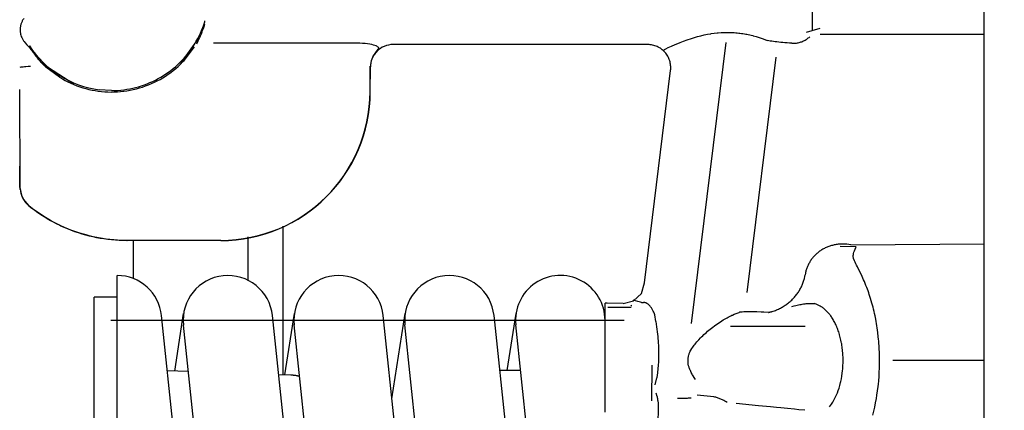
# Model space of a CAD drawing. Units: millimetres. Extents: x 843 to 6427, y 692 to 5593.
# Drawn here: x 1599 to 1685, y 1488 to 1522 of the extents above; entities that cross this region are included whole.
import ezdxf

# ---------------------------------------------------------------- set-up
doc = ezdxf.new("R2010")
doc.units = ezdxf.units.MM
doc.header["$LTSCALE"] = 20
doc.linetypes.add('gen4a', pattern=[16.25, 9.75, -1.5, 1, -1.5, 1, -1.5])
doc.layers.add('4A', color=3, linetype='gen4a')
doc.layers.add('RUNDUNGEN', color=7, linetype='Continuous')
doc.layers.add('AM_5', color=3, linetype='Continuous', lineweight=25)
doc.styles.get("Standard").update_dxf_attribs({"font": 'ISOCP.SHX'})
doc.dimstyles.new('AM_DIN$0', dxfattribs={"dimscale": 10, "dimtxt": 3.5, "dimasz": 2.5, "dimexe": 1, "dimexo": 1, "dimgap": 1.5, "dimtad": 1, "dimdsep": 46, "dimtxsty": 'STANDARD', "dimcen": 0, "dimclrd": 256, "dimclre": 256, "dimclrt": 2, "dimadec": 0, "dimazin": 2, "dimtp": 0.1, "dimtm": 0.1, "dimtfac": 0.71, "dimtdec": 3, "dimtmove": 0, "dimatfit": 3, "dimfxl": 1, "dimlwd": -1, "dimlwe": -1, "dimarcsym": 0})

# ---------------------------------------------------------------- blocks, each defined once
blk = doc.blocks.new('*D33')
at = {"layer": 'AM_5', "transparency": 16777216}
for p, q in [((4534.962, 2189.958), (1215.982, 2189.958)), ((1235.982, 742.111), (1235.982, 2139.958)), ((3296.347, 692.111), (1215.982, 692.111))]:
    blk.add_line(p, q, dxfattribs=at)
for points in [[(1227.649, 2139.958), (1244.315, 2139.958), (1235.982, 2189.958)], [(1227.649, 742.111), (1244.315, 742.111), (1235.982, 692.111)]]:
    blk.add_solid(points, dxfattribs=at)
at = {"layer": 'DEFPOINTS', "color": 0, "transparency": 16777216}
for p in [(1235.982, 2189.958), (4554.962, 2189.958), (3316.347, 692.111)]:
    blk.add_point(p, dxfattribs=at)
at = {"layer": 'AM_5', "color": 2, "transparency": 16777216, "insert": (1170.982, 1441.035), "char_height": 70, "attachment_point": 5, "rotation": 90}
blk.add_mtext('1498', dxfattribs=at)
blk = doc.blocks.new('0154.81.17_oben')
at = {"layer": '4A'}
for p, q in [((2309.594, 6591.789), (2309.594, 6577.498)), ((2327.896, 6580.169), (2327.81, 6591.789)), ((2337.969, 6591.789), (2337.969, 6583.843)), ((2328.085, 6580.638), (2328.036, 6579.258)), ((2309.396, 6576.335), (2309.053, 6577.499)), ((2309.185, 6576.858), (2296.918, 6576.858)), ((2335.024, 6576.196), (2335.024, 6569.69)), ((2332.048, 6571.151), (2311.566, 6573.665)), ((2333.71, 6573.303), (2333.701, 6573.337)), ((2333.72, 6573.269), (2333.71, 6573.303)), ((2333.729, 6573.235), (2333.72, 6573.269)), ((2333.738, 6573.201), (2333.729, 6573.235)), ((2333.746, 6573.167), (2333.738, 6573.201)), ((2333.755, 6573.133), (2333.746, 6573.167)), ((2333.763, 6573.099), (2333.755, 6573.133)), ((2333.771, 6573.065), (2333.763, 6573.099)), ((2333.779, 6573.031), (2333.771, 6573.065)), ((2333.786, 6572.997), (2333.779, 6573.031)), ((2334.739, 6566.31), (2310.284, 6569.313)), ((2341.621, 6569.4), (2341.62, 6569.4)), ((2341.133, 6568.26), (2340.974, 6566.792)), ((2331.213, 6562.209), (2312.713, 6564.481)), ((2340.075, 6563.152), (2339.478, 6563.273)), ((2341.094, 6563.302), (2340.8, 6563.229)), ((2310.469, 6562.496), (2310.469, 6540.325)), ((2333.981, 6563.098), (2333.98, 6563.099)), ((2334.581, 6563.194), (2333.981, 6563.098)), ((2341.468, 6562.855), (2338.377, 6562.891)), ((2332.131, 6561.949), (2331.213, 6562.209)), ((2332.765, 6561.246), (2332.131, 6561.949)), ((2332.837, 6561.63), (2332.789, 6561.437)), ((2332.895, 6561.875), (2332.837, 6561.63)), ((2332.934, 6561.935), (2332.895, 6561.875)), ((2332.934, 6561.935), (2332.913, 6562.117)), ((2332.753, 6561.298), (2332.731, 6561.213)), ((2332.789, 6561.437), (2332.753, 6561.298)), ((2333.002, 6560.354), (2332.765, 6561.246)), ((2333.216, 6561.122), (2333.186, 6561.063)), ((2333.215, 6561.06), (2333.186, 6561.063)), ((2333.351, 6561.06), (2333.351, 6559.025)), ((2333.002, 6560.354), (2332.969, 6558.969)), ((2334.471, 6515.725), (2334.47, 6560.452)), ((2333.243, 6558.789), (2332.986, 6558.789)), ((2334.091, 6558.789), (2333.243, 6558.789)), ((2342.016, 6558.789), (2334.091, 6558.789)), ((2342.476, 6558.789), (2342.016, 6558.789)), ((2371.879, 6554.897), (2334.879, 6550.996)), ((2371.061, 6553.004), (2334.061, 6549.103)), ((2338.847, 6551.415), (2338.847, 6549.608)), ((2338.847, 6550.248), (2333.871, 6551.021)), ((2371.879, 6545.247), (2334.879, 6541.346)), ((2371.062, 6543.354), (2334.062, 6539.453)), ((2341.301, 6540.216), (2333.872, 6541.371)), ((2311.526, 6538.553), (2310.885, 6539.011)), ((2311.077, 6538.916), (2311.074, 6538.912)), ((2311.523, 6538.556), (2311.483, 6538.586)), ((2314.57, 6538.311), (2312.355, 6538.321)), ((2314.57, 6538.328), (2312.413, 6538.338)), ((2310.36, 6537.341), (2310.356, 6537.341)), ((2310.36, 6537.341), (2310.36, 6524.669)), ((2371.879, 6535.597), (2334.879, 6531.696)), ((2371.062, 6533.704), (2334.062, 6529.803)), ((2339.229, 6530.889), (2333.872, 6531.721)), ((2339.223, 6530.728), (2326.266, 6530.728)), ((2339.247, 6531.411), (2339.21, 6530.346)), ((2330.997, 6527.697), (2327.204, 6527.697)), ((2371.88, 6525.947), (2334.88, 6522.046)), ((2327.51, 6525.313), (2327.51, 6517.145)), ((2327.527, 6525.313), (2327.527, 6517.145)), ((2308.424, 6523.926), (2308.412, 6523.885)), ((2308.707, 6523.914), (2308.707, 6523.913)), ((2371.062, 6524.054), (2334.062, 6520.153)), ((2310.23, 6523.167), (2309.886, 6523.4)), ((2310.399, 6523.207), (2310.152, 6523.331)), ((2312.048, 6521.868), (2310.23, 6523.167)), ((2311.846, 6522.111), (2310.679, 6523.022)), ((2338.935, 6522.474), (2338.872, 6520.66)), ((2338.894, 6521.291), (2333.872, 6522.071)), ((2330.843, 6517.705), (2327.527, 6517.705)), ((2332.469, 6516.275), (2330.571, 6516.275)), ((2332.469, 6516.289), (2332.469, 6514.289)), ((2373.469, 6516.289), (2332.469, 6516.289)), ((2314.469, 6515.789), (2314.401, 6514.72)), ((2314.474, 6515.789), (2314.469, 6515.789)), ((2373.469, 6514.289), (2332.469, 6514.289)), ((2313.911, 6512.5), (2312.503, 6510.309)), ((2313.32, 6511.266), (2312.438, 6510.076)), ((2312.503, 6510.309), (2312.034, 6509.725)), ((2312.21, 6509.836), (2312.121, 6509.753)), ((2312.438, 6510.076), (2312.402, 6510.035)), ((2310.592, 6508.653), (2310.586, 6508.663)), ((2310.799, 6508.716), (2310.799, 6508.717)), ((2324.499, 6508.585), (2324.498, 6508.586)), ((2322.911, 6507.833), (2314.38, 6507.794)), ((2322.911, 6507.816), (2321.041, 6507.796)), ((2323.091, 6507.841), (2322.911, 6507.833))]:
    blk.add_line(p, q, dxfattribs=at)
for points in [[(2334.075, 6582.288), (2333.884, 6582.247), (2333.696, 6582.204), (2333.514, 6582.161), (2333.335, 6582.116), (2333.162, 6582.071), (2332.991, 6582.024), (2332.768, 6581.96)], [(2335.532, 6582.53), (2335.332, 6582.504), (2335.134, 6582.476), (2334.941, 6582.446), (2334.75, 6582.415), (2334.564, 6582.383), (2334.38, 6582.349), (2334.075, 6582.288)], [(2337.102, 6582.663), (2336.898, 6582.653), (2336.695, 6582.641), (2336.495, 6582.627), (2336.297, 6582.611), (2336.101, 6582.593), (2335.906, 6582.574), (2335.532, 6582.53)], [(2338.72, 6582.668), (2338.523, 6582.675), (2338.327, 6582.679), (2338.13, 6582.682), (2337.934, 6582.683), (2337.738, 6582.682), (2337.543, 6582.678), (2337.152, 6582.666), (2337.102, 6582.663)], [(2340.02, 6582.585), (2339.726, 6582.612), (2339.353, 6582.637), (2338.885, 6582.661), (2338.72, 6582.668)], [(2340.975, 6582.459), (2340.61, 6582.514), (2340.235, 6582.561), (2340.02, 6582.585)], [(2342.714, 6582.095), (2342.38, 6582.18), (2342.031, 6582.26), (2341.667, 6582.336), (2341.288, 6582.407), (2340.975, 6582.459)], [(2331.625, 6581.574), (2331.446, 6581.503), (2331.27, 6581.433), (2331.103, 6581.363), (2330.941, 6581.293), (2330.646, 6581.16)], [(2332.768, 6581.96), (2332.586, 6581.905), (2332.408, 6581.849), (2332.237, 6581.793), (2332.07, 6581.736), (2331.909, 6581.679), (2331.752, 6581.622), (2331.625, 6581.574)], [(2329.101, 6580.427), (2329.043, 6580.408), (2328.979, 6580.395), (2328.908, 6580.389), (2328.829, 6580.391), (2328.741, 6580.401), (2328.643, 6580.42), (2328.534, 6580.45), (2328.412, 6580.492), (2328.277, 6580.547), (2328.127, 6580.617), (2328.085, 6580.638)], [(2329.815, 6580.757), (2329.677, 6580.688), (2329.542, 6580.622), (2329.414, 6580.563), (2329.289, 6580.507), (2329.101, 6580.427)], [(2330.646, 6581.16), (2330.214, 6580.955), (2330.01, 6580.855), (2329.815, 6580.757)], [(2327.896, 6580.169), (2327.867, 6580.003), (2327.846, 6579.836), (2327.834, 6579.667), (2327.829, 6579.498), (2327.832, 6579.329), (2327.837, 6579.245), (2327.843, 6579.161), (2327.852, 6579.077), (2327.862, 6578.993), (2327.875, 6578.91), (2327.89, 6578.827), (2327.906, 6578.745), (2327.924, 6578.663), (2327.945, 6578.582), (2327.967, 6578.501), (2327.991, 6578.421), (2328.017, 6578.342), (2328.045, 6578.263), (2328.075, 6578.186), (2328.106, 6578.109), (2328.139, 6578.033), (2328.174, 6577.958), (2328.211, 6577.885), (2328.249, 6577.812), (2328.289, 6577.74), (2328.331, 6577.67), (2328.374, 6577.601), (2328.419, 6577.533), (2328.466, 6577.466), (2328.513, 6577.401), (2328.563, 6577.337), (2328.614, 6577.275), (2328.666, 6577.214), (2328.719, 6577.154), (2328.774, 6577.096), (2328.83, 6577.04), (2328.888, 6576.985), (2328.946, 6576.932), (2329.006, 6576.88), (2329.067, 6576.831), (2329.129, 6576.782), (2329.192, 6576.736), (2329.256, 6576.691), (2329.321, 6576.648), (2329.387, 6576.607), (2329.454, 6576.568), (2329.522, 6576.53), (2329.59, 6576.495), (2329.659, 6576.461), (2329.729, 6576.429), (2329.8, 6576.399), (2329.871, 6576.371), (2329.943, 6576.344), (2330.015, 6576.32), (2330.088, 6576.298), (2330.161, 6576.277), (2330.235, 6576.259), (2330.309, 6576.242), (2330.384, 6576.228), (2330.5, 6576.209)], [(2335.039, 6578.958), (2334.937, 6578.914), (2334.838, 6578.869), (2334.742, 6578.823), (2334.65, 6578.777), (2334.561, 6578.73), (2334.475, 6578.682), (2334.392, 6578.634), (2334.312, 6578.585), (2334.236, 6578.536), (2334.161, 6578.486), (2334.09, 6578.435), (2334.022, 6578.384), (2333.979, 6578.351)], [(2335.71, 6579.196), (2335.596, 6579.161), (2335.485, 6579.126), (2335.377, 6579.089), (2335.272, 6579.051), (2335.17, 6579.012), (2335.071, 6578.972), (2335.039, 6578.958)], [(2336.465, 6579.374), (2336.338, 6579.35), (2336.213, 6579.324), (2336.092, 6579.297), (2335.973, 6579.268), (2335.857, 6579.237), (2335.744, 6579.206), (2335.71, 6579.196)], [(2337.295, 6579.482), (2337.161, 6579.47), (2337.03, 6579.457), (2336.901, 6579.442), (2336.774, 6579.425), (2336.65, 6579.406), (2336.527, 6579.386), (2336.465, 6579.374)], [(2338.179, 6579.504), (2338.046, 6579.507), (2337.914, 6579.507), (2337.784, 6579.506), (2337.655, 6579.503), (2337.528, 6579.497), (2337.402, 6579.49), (2337.295, 6579.482)], [(2338.876, 6579.466), (2338.686, 6579.482), (2338.411, 6579.496), (2338.179, 6579.504)], [(2339.798, 6579.315), (2339.57, 6579.364), (2339.332, 6579.406), (2339.084, 6579.442), (2338.876, 6579.466)], [(2340.967, 6578.937), (2340.777, 6579.017), (2340.576, 6579.092), (2340.363, 6579.163), (2340.137, 6579.229), (2339.898, 6579.292), (2339.798, 6579.315)], [(2341.597, 6578.61), (2341.435, 6578.705), (2341.261, 6578.798), (2341.074, 6578.889), (2340.967, 6578.937)], [(2333.979, 6578.351), (2333.91, 6578.296), (2333.845, 6578.24), (2333.782, 6578.185), (2333.722, 6578.129), (2333.665, 6578.073), (2333.61, 6578.016), (2333.559, 6577.96), (2333.509, 6577.903), (2333.462, 6577.846), (2333.417, 6577.788), (2333.375, 6577.731), (2333.335, 6577.673), (2333.295, 6577.611)], [(2341.994, 6578.335), (2341.767, 6578.497), (2341.678, 6578.558), (2341.602, 6578.607), (2341.597, 6578.61)], [(2333.005, 6576.714), (2333.007, 6576.839), (2333.014, 6577.013)], [(2333.295, 6577.611), (2333.239, 6577.514), (2333.175, 6577.386), (2333.102, 6577.222), (2333.019, 6577.016), (2333.017, 6577.012)], [(2333.701, 6573.337), (2333.67, 6573.429), (2333.638, 6573.52), (2333.603, 6573.611), (2333.567, 6573.7), (2333.529, 6573.788), (2333.489, 6573.875), (2333.448, 6573.961), (2333.405, 6574.046), (2333.36, 6574.13), (2333.314, 6574.213), (2333.266, 6574.294), (2333.216, 6574.374), (2333.165, 6574.453), (2333.113, 6574.53), (2333.059, 6574.606), (2333.003, 6574.68), (2332.946, 6574.753), (2332.888, 6574.825), (2332.828, 6574.895), (2332.767, 6574.964), (2332.705, 6575.031), (2332.642, 6575.096), (2332.577, 6575.16), (2332.511, 6575.222), (2332.444, 6575.283), (2332.375, 6575.342), (2332.306, 6575.399), (2332.236, 6575.454), (2332.164, 6575.508), (2332.092, 6575.56), (2332.018, 6575.611), (2331.944, 6575.659), (2331.868, 6575.706), (2331.792, 6575.751), (2331.715, 6575.794), (2331.637, 6575.835), (2331.559, 6575.874), (2331.479, 6575.912), (2331.399, 6575.948), (2331.318, 6575.981), (2331.237, 6576.013), (2331.155, 6576.043), (2331.072, 6576.071), (2330.989, 6576.097), (2330.905, 6576.122), (2330.821, 6576.144), (2330.651, 6576.183), (2330.5, 6576.21)], [(2333.044, 6576.093), (2333.032, 6576.195), (2333.022, 6576.296), (2333.015, 6576.395), (2333.009, 6576.493), (2333.006, 6576.588), (2333.005, 6576.683), (2333.005, 6576.714)], [(2342.303, 6576.173), (2342.255, 6575.648), (2342.219, 6575.272)], [(2333.178, 6575.405), (2333.149, 6575.52), (2333.124, 6575.633), (2333.101, 6575.741), (2333.081, 6575.847), (2333.064, 6575.948), (2333.05, 6576.047), (2333.044, 6576.093)], [(2333.275, 6575.056), (2333.218, 6575.256), (2333.178, 6575.405)], [(2310.344, 6575.038), (2310.334, 6574.828), (2310.323, 6574.625), (2310.31, 6574.434), (2310.296, 6574.248), (2310.281, 6574.073), (2310.264, 6573.904), (2310.245, 6573.744), (2310.226, 6573.59), (2310.205, 6573.444), (2310.183, 6573.302), (2310.161, 6573.169), (2310.137, 6573.04), (2310.108, 6572.899)], [(2342.219, 6575.272), (2342.161, 6574.673), (2342.102, 6574.074)], [(2342.102, 6574.074), (2342.064, 6573.701), (2342.01, 6573.178)], [(2309.857, 6572.198), (2309.944, 6572.451), (2310.086, 6572.838), (2310.109, 6572.899)], [(2333.786, 6572.997), (2333.765, 6572.591), (2333.754, 6572.372)], [(2342.01, 6573.178), (2341.902, 6572.136), (2341.699, 6570.202)], [(2309.703, 6571.676), (2309.778, 6571.943), (2309.857, 6572.198)], [(2333.754, 6572.372), (2333.738, 6571.991), (2333.729, 6571.61)], [(2309.476, 6570.513), (2309.495, 6570.648), (2309.515, 6570.781), (2309.536, 6570.912), (2309.56, 6571.042), (2309.573, 6571.111)], [(2309.573, 6571.111), (2309.601, 6571.248), (2309.631, 6571.382), (2309.662, 6571.513), (2309.694, 6571.641), (2309.703, 6571.676)], [(2333.729, 6571.61), (2333.727, 6571.459), (2333.727, 6571.31), (2333.73, 6571.162), (2333.734, 6571.014), (2333.741, 6570.858)], [(2309.42, 6569.891), (2309.428, 6570.025), (2309.439, 6570.158), (2309.451, 6570.289), (2309.465, 6570.42), (2309.476, 6570.513)], [(2333.741, 6570.858), (2333.751, 6570.704), (2333.768, 6570.492)], [(2334.01, 6569.864), (2333.947, 6570.009), (2333.872, 6570.203), (2333.783, 6570.455), (2333.771, 6570.491)], [(2309.408, 6569.259), (2309.407, 6569.391), (2309.408, 6569.523), (2309.41, 6569.654), (2309.415, 6569.785), (2309.42, 6569.891)], [(2334.511, 6568.957), (2334.441, 6569.069), (2334.373, 6569.181), (2334.308, 6569.291), (2334.246, 6569.401), (2334.187, 6569.509), (2334.13, 6569.617), (2334.077, 6569.724), (2334.025, 6569.831), (2334.01, 6569.864)], [(2309.442, 6568.628), (2309.423, 6568.89), (2309.411, 6569.154), (2309.408, 6569.259)], [(2309.52, 6568.01), (2309.481, 6568.275), (2309.45, 6568.545), (2309.442, 6568.628)], [(2335.155, 6568.047), (2335.056, 6568.176), (2334.959, 6568.306), (2334.866, 6568.435), (2334.774, 6568.564), (2334.686, 6568.692), (2334.6, 6568.821), (2334.511, 6568.957)], [(2309.632, 6567.416), (2309.575, 6567.694), (2309.524, 6567.981), (2309.52, 6568.01)], [(2335.91, 6567.18), (2335.81, 6567.284), (2335.711, 6567.389), (2335.615, 6567.495), (2335.52, 6567.603), (2335.427, 6567.711), (2335.336, 6567.82), (2335.247, 6567.93), (2335.16, 6568.041), (2335.155, 6568.047)], [(2309.773, 6566.841), (2309.699, 6567.127), (2309.632, 6567.416)], [(2309.936, 6566.292), (2309.853, 6566.562), (2309.773, 6566.841)], [(2336.333, 6566.782), (2336.246, 6566.858), (2336.161, 6566.936), (2335.994, 6567.096), (2335.91, 6567.18)], [(2336.795, 6566.426), (2336.709, 6566.486), (2336.625, 6566.548), (2336.543, 6566.611), (2336.461, 6566.675), (2336.333, 6566.782)], [(2310.285, 6565.327), (2310.171, 6565.619), (2310.055, 6565.939), (2309.937, 6566.29), (2309.936, 6566.292)], [(2337.162, 6566.197), (2337.071, 6566.247), (2336.936, 6566.331), (2336.795, 6566.426)], [(2337.423, 6566.089), (2337.365, 6566.109), (2337.306, 6566.132), (2337.25, 6566.156), (2337.194, 6566.181), (2337.162, 6566.197)], [(2337.7, 6566.022), (2337.641, 6566.032), (2337.583, 6566.045), (2337.468, 6566.075), (2337.423, 6566.089)], [(2338.262, 6566.023), (2338.203, 6566.015), (2338.143, 6566.008), (2338.084, 6566.003), (2338.025, 6566.001), (2337.907, 6566.002), (2337.788, 6566.01), (2337.7, 6566.022)], [(2338.803, 6566.184), (2338.74, 6566.158), (2338.678, 6566.133), (2338.615, 6566.111), (2338.551, 6566.09), (2338.487, 6566.072), (2338.422, 6566.056), (2338.292, 6566.028), (2338.262, 6566.023)], [(2339.303, 6566.451), (2339.23, 6566.406), (2339.155, 6566.362), (2339.002, 6566.279), (2338.846, 6566.203), (2338.803, 6566.184)], [(2339.61, 6566.657), (2339.44, 6566.541), (2339.303, 6566.451)], [(2310.607, 6564.568), (2310.47, 6564.88), (2310.31, 6565.265), (2310.285, 6565.327)], [(2310.845, 6564.058), (2310.74, 6564.279), (2310.607, 6564.568)], [(2310.946, 6563.852), (2310.893, 6563.959), (2310.845, 6564.058)], [(2334.581, 6563.194), (2334.809, 6563.228), (2335.033, 6563.26), (2335.249, 6563.288), (2335.461, 6563.314), (2335.667, 6563.337), (2335.869, 6563.358), (2336.065, 6563.376), (2336.258, 6563.391), (2336.446, 6563.405), (2336.631, 6563.416), (2336.811, 6563.424), (2336.989, 6563.431), (2337.163, 6563.435), (2337.334, 6563.438), (2337.503, 6563.438), (2337.669, 6563.436), (2337.832, 6563.433), (2337.994, 6563.427), (2338.153, 6563.42), (2338.31, 6563.41), (2338.466, 6563.399), (2338.62, 6563.385), (2338.773, 6563.37), (2338.924, 6563.353), (2339.074, 6563.334), (2339.224, 6563.314), (2339.478, 6563.273)], [(2341.094, 6563.302), (2341.193, 6563.322), (2341.291, 6563.34), (2341.386, 6563.355), (2341.481, 6563.368), (2341.67, 6563.389), (2341.868, 6563.402), (2342.082, 6563.408), (2342.324, 6563.406), (2342.607, 6563.396), (2342.951, 6563.376), (2343.283, 6563.35)], [(2333.98, 6563.099), (2333.904, 6563.071), (2333.829, 6563.041), (2333.758, 6563.01), (2333.688, 6562.978), (2333.623, 6562.946), (2333.559, 6562.912), (2333.5, 6562.878), (2333.443, 6562.843), (2333.389, 6562.808), (2333.338, 6562.773), (2333.291, 6562.737), (2333.247, 6562.701), (2333.206, 6562.665), (2333.167, 6562.629), (2333.132, 6562.593), (2333.1, 6562.557), (2333.07, 6562.522), (2333.044, 6562.486), (2333.02, 6562.451), (2332.998, 6562.416), (2332.98, 6562.382), (2332.963, 6562.347), (2332.95, 6562.313), (2332.938, 6562.28), (2332.929, 6562.247), (2332.922, 6562.214), (2332.917, 6562.181), (2332.914, 6562.149), (2332.913, 6562.117)], [(2333.216, 6561.122), (2333.215, 6561.091), (2333.215, 6561.06)], [(2332.969, 6558.969), (2332.97, 6558.924), (2332.973, 6558.88), (2332.978, 6558.835), (2332.985, 6558.791), (2332.985, 6558.789)], [(2310.885, 6539.011), (2310.87, 6539.028), (2310.855, 6539.042), (2310.841, 6539.052), (2310.827, 6539.06), (2310.814, 6539.065), (2310.8, 6539.068), (2310.787, 6539.069), (2310.774, 6539.068), (2310.747, 6539.059), (2310.719, 6539.041), (2310.689, 6539.012), (2310.656, 6538.969), (2310.622, 6538.91), (2310.585, 6538.831), (2310.548, 6538.73), (2310.51, 6538.605), (2310.474, 6538.456), (2310.44, 6538.282), (2310.41, 6538.087), (2310.385, 6537.875), (2310.368, 6537.65), (2310.357, 6537.42), (2310.356, 6537.341)], [(2311.422, 6538.611), (2311.477, 6538.58), (2311.532, 6538.551), (2311.589, 6538.523), (2311.647, 6538.497), (2311.705, 6538.474), (2311.765, 6538.452), (2311.824, 6538.432), (2311.885, 6538.413), (2311.946, 6538.397), (2312.007, 6538.383), (2312.069, 6538.371), (2312.131, 6538.36), (2312.194, 6538.352), (2312.256, 6538.345), (2312.382, 6538.339), (2312.413, 6538.338)], [(2314.474, 6515.789), (2314.468, 6516.055), (2314.455, 6516.321), (2314.433, 6516.585), (2314.403, 6516.849), (2314.365, 6517.111), (2314.319, 6517.372), (2314.266, 6517.631), (2314.204, 6517.888), (2314.135, 6518.143), (2314.057, 6518.396), (2313.973, 6518.646), (2313.88, 6518.893), (2313.78, 6519.136), (2313.673, 6519.377), (2313.558, 6519.614), (2313.437, 6519.847), (2313.308, 6520.076), (2313.172, 6520.301), (2313.03, 6520.522), (2312.88, 6520.737), (2312.725, 6520.949), (2312.562, 6521.155), (2312.394, 6521.356), (2312.219, 6521.551), (2312.039, 6521.741), (2311.853, 6521.925), (2311.661, 6522.104), (2311.464, 6522.276), (2311.261, 6522.443), (2311.054, 6522.602), (2310.842, 6522.756), (2310.625, 6522.902), (2310.403, 6523.042), (2310.177, 6523.175), (2309.948, 6523.302), (2309.714, 6523.42), (2309.477, 6523.532), (2309.236, 6523.636), (2308.992, 6523.733), (2308.745, 6523.823), (2308.495, 6523.904), (2308.424, 6523.926)], [(2313.32, 6511.266), (2313.462, 6511.504), (2313.595, 6511.746), (2313.721, 6511.993), (2313.839, 6512.244), (2313.949, 6512.498), (2314.05, 6512.756), (2314.144, 6513.018), (2314.228, 6513.282), (2314.304, 6513.549), (2314.372, 6513.818), (2314.431, 6514.09), (2314.481, 6514.363), (2314.522, 6514.638), (2314.555, 6514.914), (2314.578, 6515.191), (2314.593, 6515.469), (2314.599, 6515.747), (2314.595, 6516.026), (2314.583, 6516.304), (2314.562, 6516.581), (2314.532, 6516.858), (2314.493, 6517.134), (2314.445, 6517.408), (2314.389, 6517.681), (2314.323, 6517.951), (2314.249, 6518.22), (2314.167, 6518.485), (2314.076, 6518.748), (2313.976, 6519.008), (2313.869, 6519.265), (2313.753, 6519.518), (2313.629, 6519.766), (2313.497, 6520.011), (2313.357, 6520.251), (2313.21, 6520.487), (2313.055, 6520.718), (2312.893, 6520.943), (2312.724, 6521.163), (2312.548, 6521.377), (2312.365, 6521.586), (2312.176, 6521.788), (2311.98, 6521.984), (2311.846, 6522.111)], [(2324.498, 6508.586), (2324.7, 6508.841), (2324.896, 6509.101), (2325.085, 6509.367), (2325.269, 6509.637), (2325.446, 6509.912), (2325.616, 6510.191), (2325.779, 6510.475), (2325.936, 6510.763), (2326.085, 6511.055), (2326.228, 6511.351), (2326.364, 6511.65), (2326.492, 6511.953), (2326.613, 6512.259), (2326.727, 6512.568), (2326.833, 6512.881), (2326.931, 6513.196), (2327.023, 6513.513), (2327.106, 6513.833), (2327.182, 6514.155), (2327.25, 6514.479), (2327.31, 6514.804), (2327.362, 6515.132), (2327.407, 6515.46), (2327.443, 6515.79), (2327.472, 6516.121), (2327.492, 6516.452), (2327.505, 6516.784), (2327.51, 6517.116), (2327.51, 6517.145)], [(2327.527, 6517.145), (2327.526, 6516.979), (2327.523, 6516.813), (2327.518, 6516.646), (2327.511, 6516.48), (2327.502, 6516.314), (2327.491, 6516.148), (2327.478, 6515.983), (2327.463, 6515.817), (2327.446, 6515.652), (2327.427, 6515.487), (2327.406, 6515.322), (2327.383, 6515.158), (2327.359, 6514.994), (2327.332, 6514.83), (2327.303, 6514.667), (2327.272, 6514.504), (2327.239, 6514.341), (2327.205, 6514.179), (2327.183, 6514.083)], [(2327.183, 6514.083), (2327.114, 6513.827), (2327.045, 6513.584), (2326.981, 6513.361), (2326.917, 6513.149), (2326.856, 6512.952), (2326.795, 6512.763), (2326.736, 6512.587), (2326.677, 6512.416), (2326.619, 6512.255), (2326.56, 6512.098), (2326.502, 6511.948), (2326.443, 6511.802), (2326.384, 6511.661), (2326.324, 6511.522), (2326.263, 6511.386), (2326.2, 6511.252), (2326.137, 6511.12), (2326.071, 6510.988), (2325.933, 6510.726), (2325.785, 6510.461), (2325.623, 6510.189), (2325.445, 6509.904), (2325.245, 6509.602), (2325.021, 6509.275), (2324.763, 6508.916), (2324.511, 6508.575)], [(2312.258, 6509.894), (2312.236, 6509.868), (2312.21, 6509.836)], [(2312.303, 6509.942), (2312.279, 6509.918), (2312.258, 6509.894)], [(2312.402, 6510.035), (2312.34, 6509.978), (2312.303, 6509.942)], [(2310.135, 6508.126), (2310.212, 6508.182), (2310.326, 6508.275), (2310.487, 6508.419), (2310.71, 6508.629), (2310.799, 6508.715)], [(2312.39, 6508.737), (2312.393, 6508.542), (2312.404, 6508.315), (2312.413, 6508.198), (2312.424, 6508.083), (2312.435, 6507.978), (2312.448, 6507.881), (2312.463, 6507.79)], [(2323.922, 6508.101), (2323.987, 6508.146), (2324.108, 6508.238), (2324.31, 6508.404), (2324.511, 6508.575)], [(2308.201, 6508.144), (2308.254, 6508.109), (2308.307, 6508.076), (2308.36, 6508.046), (2308.413, 6508.018), (2308.467, 6507.992), (2308.521, 6507.968), (2308.584, 6507.943)], [(2308.584, 6507.943), (2308.641, 6507.922), (2308.699, 6507.903), (2308.756, 6507.887), (2308.813, 6507.873), (2308.871, 6507.861), (2308.928, 6507.851), (2308.982, 6507.843)], [(2308.982, 6507.843), (2309.041, 6507.837), (2309.1, 6507.832), (2309.158, 6507.83), (2309.215, 6507.83), (2309.272, 6507.832), (2309.329, 6507.835), (2309.386, 6507.841), (2309.442, 6507.849), (2309.553, 6507.87), (2309.664, 6507.9), (2309.76, 6507.932)], [(2309.76, 6507.932), (2309.865, 6507.975), (2309.971, 6508.027), (2310.078, 6508.089), (2310.135, 6508.126)], [(2322.911, 6507.816), (2323.136, 6507.857), (2323.323, 6507.894), (2323.45, 6507.92), (2323.55, 6507.944), (2323.606, 6507.959), (2323.649, 6507.972)], [(2323.649, 6507.972), (2323.699, 6507.991), (2323.748, 6508.011), (2323.845, 6508.057), (2323.922, 6508.101)]]:
    blk.add_lwpolyline(points, dxfattribs=at)
for centre, radius, start, end in [((2308.253, 6575.163), 2.106, 7.6908, 43.18776), ((2307.773, 6575.226), 2.575, 355.79531, 4.85707), ((2344.487, 6567.505), 3.436, 146.53457, 167.30542), ((2329.22, 6565.502), 12.023, 358.00954, 3.63189), ((2312.469, 6562.496), 2, 82.99971, 180.00029), ((2334.47, 6554.875), 3.9, 90.00126, 276.01831), ((2334.47, 6545.225), 3.9, 96.01833, 276.01831), ((2312.469, 6540.321), 2, 179.87297, 269.7343), ((2334.471, 6535.575), 3.9, 96.01833, 276.01831), ((2313.938, 6542.082), 4.272, 227.89561, 234.91004), ((2314.512, 6525.314), 13.015, 359.9974, 89.74439), ((2314.513, 6525.314), 12.997, 359.99632, 89.74553), ((2342.745, 6531.289), 3.5, 165.4563, 177.99999), ((2334.471, 6525.925), 3.9, 96.01833, 276.01831), ((2305.642, 6514.238), 10.149, 63.62255, 72.42546), ((2334.471, 6516.275), 3.9, 96.01833, 180.00125), ((2305.948, 6515.797), 8.522, 303.02994, 352.73528), ((2305.442, 6516.906), 9.787, 303.19163, 313.03975), ((2322.909, 6509.889), 2.056, 275.06434, 320.63724)]:
    blk.add_arc(centre, radius, start, end, dxfattribs=at)
at = {"layer": 'RUNDUNGEN', "color": 7, "linetype": 'Continuous'}
blk.add_line((2413.898, 6591.789), (2288.04, 6591.789), dxfattribs=at)

msp = doc.modelspace()

# ---------------------------------------------------------------- block references
at = {"rotation": 270}
msp.add_blockref('0154.81.17_oben', (-4908.926, 3830.58), dxfattribs=at)

# ---------------------------------------------------------------- dimensions: what is measured, and where the dimension line sits
at = {"layer": 'AM_5'}
dim = msp.add_linear_dim(base=(1235.982, 2189.958), p1=(3316.347, 692.111), p2=(4554.962, 2189.958), angle=90, dimstyle='AM_DIN$0', override={"dimscale": 20, "dimdec": 0}, dxfattribs=at)
dim.commit()
dim.dimension.update_dxf_attribs({"geometry": '*D33', "text_midpoint": (1170.982, 1441.035)})

doc.saveas('drawing.dxf')
